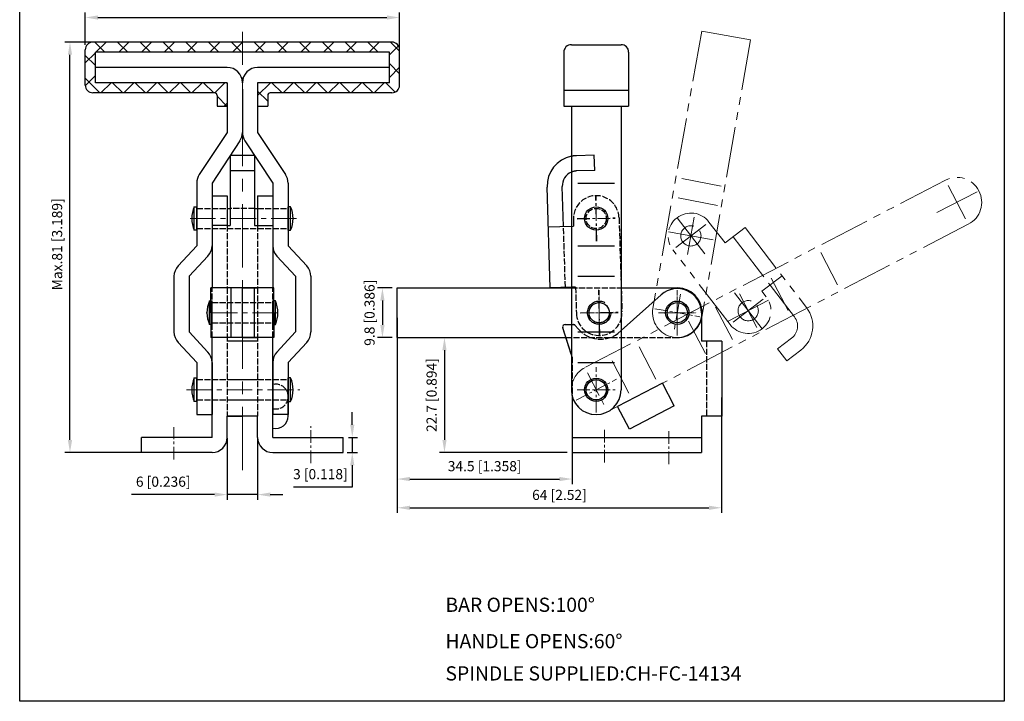
# Model space of a CAD drawing. Units: millimetres. Extents: x 1073 to 1267, y 412 to 673.
# Drawn here: x 1073 to 1267, y 412 to 546 of the extents above; entities that cross this region are included whole.
import ezdxf

# ---------------------------------------------------------------- set-up
doc = ezdxf.new("R2010")
doc.units = ezdxf.units.MM
for name, pattern in [('ACAD_ISO02W100', [15, 12, -3]), ('CENTER', [2, 1.25, -0.25, 0.25, -0.25]), ('PHANTOM', [17.5, 10, -1.5, 1.5, -1.5, 1.5, -1.5])]:
    doc.linetypes.add(name, pattern=pattern)
for name, color, linetype in [('1l', 7, 'Continuous'), ('DIE2', 7, 'Continuous'), ('图层4', 5, 'ACAD_ISO02W100'), ('图层6', 40, 'PHANTOM')]:
    doc.layers.add(name, color=color, linetype=linetype)
for name, color, linetype, lineweight in [('2L', 2, 'Continuous', 13), ('8L', 2, 'PHANTOM', 13), ('图层3', 6, 'CENTER', 13)]:
    doc.layers.add(name, color=color, linetype=linetype, lineweight=lineweight)
doc.styles.add('ROMANS', font='ROMANS', dxfattribs={"width": 0.7})
doc.styles.get("Standard").update_dxf_attribs({"font": 'arial.ttf'})
doc.dimstyles.new('ISO-25', dxfattribs={"dimtxt": 2, "dimasz": 2.5, "dimexe": 1, "dimexo": 1, "dimgap": 1, "dimtad": 1, "dimtoh": 1, "dimdsep": 46, "dimtxsty": 'Standard', "dimcen": 2.5, "dimclrd": 1, "dimclre": 1, "dimclrt": 3, "dimadec": 0, "dimazin": 0, "dimtfac": 1, "dimtmove": 0, "dimatfit": 3, "dimfxl": 0, "dimarcsym": 0})

# ---------------------------------------------------------------- blocks, each defined once
blk = doc.blocks.new('*D15')
at = {"color": 1, "lineweight": -2}
for p, q in [((1113.87, 463.51), (1113.87, 451.39)), ((1119.87, 463.51), (1119.87, 451.39)), ((1111.37, 452.39), (1094.96, 452.39)), ((1119.87, 452.39), (1113.87, 452.39)), ((1122.37, 452.39), (1124.87, 452.39))]:
    blk.add_line(p, q, dxfattribs=at)
at = {"color": 1}
for points in [[(1111.37, 452.81), (1111.37, 451.98), (1113.87, 452.39)], [(1122.37, 452.81), (1122.37, 451.98), (1119.87, 452.39)]]:
    blk.add_solid(points, dxfattribs=at)
at = {"layer": 'Defpoints', "color": 0}
for p in [(1113.87, 464.51), (1119.87, 464.51), (1119.87, 452.39)]:
    blk.add_point(p, dxfattribs=at)
at = {"color": 3, "insert": (1101.25, 454.68), "char_height": 2, "attachment_point": 5}
blk.add_mtext('6 [0.236]', dxfattribs=at)
blk = doc.blocks.new('*D16')
at = {"color": 1, "lineweight": -2}
for p, q in [((1138.54, 466.18), (1138.54, 468.68)), ((1137.77, 463.68), (1139.54, 463.68)), ((1138.54, 463.68), (1138.54, 460.68)), ((1137.51, 460.68), (1139.54, 460.68)), ((1138.54, 458.18), (1138.54, 453.89)), ((1138.54, 453.89), (1126.96, 453.89))]:
    blk.add_line(p, q, dxfattribs=at)
at = {"color": 1}
for points in [[(1138.12, 466.18), (1138.96, 466.18), (1138.54, 463.68)], [(1138.12, 458.18), (1138.96, 458.18), (1138.54, 460.68)]]:
    blk.add_solid(points, dxfattribs=at)
at = {"layer": 'Defpoints', "color": 0}
for p in [(1136.77, 463.68), (1136.51, 460.68), (1138.54, 460.68)]:
    blk.add_point(p, dxfattribs=at)
at = {"color": 3, "insert": (1132.25, 456.17), "char_height": 2, "attachment_point": 5}
blk.add_mtext('3 [0.118]', dxfattribs=at)
blk = doc.blocks.new('*D17')
at = {"color": 1, "lineweight": -2}
for p, q in [((1148.41, 483.38), (1157.73, 483.38)), ((1156.73, 480.88), (1156.73, 463.18)), ((1180.91, 460.68), (1155.73, 460.68))]:
    blk.add_line(p, q, dxfattribs=at)
at = {"color": 1}
for points in [[(1156.31, 480.88), (1157.14, 480.88), (1156.73, 483.38)], [(1156.31, 463.18), (1157.14, 463.18), (1156.73, 460.68)]]:
    blk.add_solid(points, dxfattribs=at)
at = {"layer": 'Defpoints', "color": 0}
for p in [(1147.41, 483.38), (1156.73, 460.68), (1181.91, 460.68)]:
    blk.add_point(p, dxfattribs=at)
at = {"color": 3, "insert": (1154.45, 472.03), "char_height": 2, "attachment_point": 5, "rotation": 90}
blk.add_mtext('22.7 [0.894]', dxfattribs=at)
blk = doc.blocks.new('*D18')
at = {"color": 1, "lineweight": -2}
for p, q in [((1146.41, 493.18), (1143.49, 493.18)), ((1144.49, 490.68), (1144.49, 485.88)), ((1146.41, 483.38), (1143.49, 483.38))]:
    blk.add_line(p, q, dxfattribs=at)
at = {"color": 1}
for points in [[(1144.07, 490.68), (1144.91, 490.68), (1144.49, 493.18)], [(1144.07, 485.88), (1144.91, 485.88), (1144.49, 483.38)]]:
    blk.add_solid(points, dxfattribs=at)
at = {"layer": 'Defpoints', "color": 0}
for p in [(1147.41, 493.18), (1144.49, 483.38), (1147.41, 483.38)]:
    blk.add_point(p, dxfattribs=at)
at = {"color": 3, "insert": (1142.21, 488.28), "char_height": 2, "attachment_point": 5, "rotation": 90}
blk.add_mtext('9.8 [0.386]', dxfattribs=at)
blk = doc.blocks.new('*D19')
at = {"color": 1, "lineweight": -2}
for p, q in [((1147.41, 487.28), (1147.41, 454.46)), ((1181.91, 465.28), (1181.91, 454.46)), ((1149.91, 455.46), (1179.41, 455.46))]:
    blk.add_line(p, q, dxfattribs=at)
at = {"color": 1}
for points in [[(1149.91, 455.88), (1149.91, 455.04), (1147.41, 455.46)], [(1179.41, 455.88), (1179.41, 455.04), (1181.91, 455.46)]]:
    blk.add_solid(points, dxfattribs=at)
at = {"layer": 'Defpoints', "color": 0}
for p in [(1147.41, 488.28), (1181.91, 466.28), (1181.91, 455.46)]:
    blk.add_point(p, dxfattribs=at)
at = {"color": 3, "insert": (1164.66, 457.74), "char_height": 2, "attachment_point": 5}
blk.add_mtext('34.5 [1.358]', dxfattribs=at)
blk = doc.blocks.new('*D20')
at = {"color": 1, "lineweight": -2}
for p, q in [((1147.41, 486.28), (1147.41, 448.79)), ((1211.41, 471.58), (1211.41, 448.79)), ((1149.91, 449.79), (1208.91, 449.79))]:
    blk.add_line(p, q, dxfattribs=at)
at = {"color": 1}
for points in [[(1149.91, 450.2), (1149.91, 449.37), (1147.41, 449.79)], [(1208.91, 450.2), (1208.91, 449.37), (1211.41, 449.79)]]:
    blk.add_solid(points, dxfattribs=at)
at = {"layer": 'Defpoints', "color": 0}
for p in [(1147.41, 487.28), (1211.41, 472.58), (1211.41, 449.79)]:
    blk.add_point(p, dxfattribs=at)
at = {"color": 3, "insert": (1179.41, 452.07), "char_height": 2, "attachment_point": 5}
blk.add_mtext('64 [2.52]', dxfattribs=at)
blk = doc.blocks.new('*D21')
at = {"color": 1, "lineweight": -2}
for p, q in [((1087.93, 541.68), (1081.85, 541.68)), ((1082.85, 463.18), (1082.85, 539.18)), ((1097.17, 460.68), (1081.85, 460.68))]:
    blk.add_line(p, q, dxfattribs=at)
at = {"color": 1}
for points in [[(1082.43, 539.18), (1083.27, 539.18), (1082.85, 541.68)], [(1082.43, 463.18), (1083.27, 463.18), (1082.85, 460.68)]]:
    blk.add_solid(points, dxfattribs=at)
at = {"layer": 'Defpoints', "color": 0}
for p in [(1082.85, 541.68), (1088.93, 541.68), (1098.17, 460.68)]:
    blk.add_point(p, dxfattribs=at)
at = {"color": 3, "insert": (1080.57, 501.78), "char_height": 2, "attachment_point": 5, "rotation": 90}
blk.add_mtext('Max.81 [3.189]', dxfattribs=at)
blk = doc.blocks.new('*D34')
at = {"color": 1, "lineweight": -2}
for p, q in [((1085.87, 541.18), (1085.87, 547.54)), ((1088.37, 546.54), (1145.37, 546.54)), ((1147.87, 539.99), (1147.87, 547.54))]:
    blk.add_line(p, q, dxfattribs=at)
at = {"color": 1}
for points in [[(1088.37, 546.95), (1088.37, 546.12), (1085.87, 546.54)], [(1145.37, 546.95), (1145.37, 546.12), (1147.87, 546.54)]]:
    blk.add_solid(points, dxfattribs=at)
at = {"layer": 'Defpoints', "color": 0}
for p in [(1147.87, 546.54), (1085.87, 540.18), (1147.87, 538.99)]:
    blk.add_point(p, dxfattribs=at)
at = {"color": 3, "insert": (1116.87, 548.82), "char_height": 2, "attachment_point": 5}
blk.add_mtext('Max.62 [2.441]', dxfattribs=at)

msp = doc.modelspace()

# ---------------------------------------------------------------- hatches: boundary and pattern name
h = msp.add_hatch()
h.set_pattern_fill('ANSI37', color=1, style=0)
h.set_pattern_definition([(45, (0, -0.5), (-2.245064, 2.245064), []), (135, (0, -0.5), (-2.245064, -2.245064), [])])
h.paths.add_polyline_path([(1119.869, 533.68), (1119.869, 529.073), (1121.869, 529.073), (1121.869, 531.18, -0.4142136), (1122.369, 531.68), (1146.369, 531.68, 0.4142136), (1147.869, 533.18), (1147.869, 540.18, 0.4142136), (1146.369, 541.68), (1087.369, 541.68, 0.4142136), (1085.869, 540.18), (1085.869, 533.18, 0.4142136), (1087.369, 531.68), (1111.369, 531.68, -0.4142136), (1111.869, 531.18), (1111.869, 529.073), (1113.869, 529.073), (1113.869, 533.68), (1087.869, 533.68), (1087.869, 539.68), (1145.869, 539.68), (1145.869, 533.68)])

# ---------------------------------------------------------------- linework, layer by layer
for p, q in [((1085.869, 533.18), (1085.869, 540.18)), ((1146.369, 541.68), (1087.369, 541.68)), ((1147.869, 533.18), (1147.869, 540.18)), ((1181.762, 541.18), (1191.562, 541.18)), ((1181.762, 541.18), (1191.562, 541.18)), ((1087.869, 533.68), (1087.869, 539.68)), ((1145.869, 539.68), (1087.869, 539.68)), ((1145.869, 533.68), (1145.869, 539.68)), ((1180.262, 539.68), (1180.262, 529.073)), ((1193.062, 539.68), (1193.062, 529.073)), ((1113.869, 536.68), (1087.869, 536.68)), ((1145.869, 536.68), (1119.869, 536.68)), ((1113.869, 533.68), (1087.869, 533.68)), ((1113.869, 533.68), (1113.869, 523.88)), ((1113.869, 532.38), (1113.869, 523.88)), ((1116.869, 532.38), (1116.869, 523.88)), ((1119.869, 533.68), (1119.869, 523.88)), ((1145.869, 533.68), (1119.869, 533.68)), ((1111.369, 531.68), (1087.369, 531.68)), ((1111.869, 531.18), (1111.869, 529.073)), ((1121.869, 531.18), (1121.869, 529.073)), ((1146.369, 531.68), (1122.369, 531.68)), ((1180.262, 532.18), (1193.062, 532.18)), ((1111.869, 529.073), (1113.869, 529.073)), ((1119.869, 529.073), (1121.869, 529.073)), ((1180.262, 529.073), (1193.062, 529.073)), ((1181.762, 529.073), (1181.762, 473.08)), ((1191.562, 529.073), (1191.562, 473.08)), ((1113.869, 523.88), (1108.364, 515.532)), ((1119.869, 523.88), (1125.373, 515.532)), ((1116.373, 522.229), (1110.869, 513.88)), ((1117.364, 522.229), (1122.869, 513.88)), ((1114.469, 519.38), (1114.469, 508.88)), ((1114.469, 519.38), (1119.269, 519.38)), ((1119.269, 519.38), (1119.269, 508.88)), ((1107.869, 513.88), (1107.869, 501.48)), ((1110.869, 513.88), (1110.869, 501.48)), ((1122.869, 513.88), (1122.869, 501.48)), ((1125.869, 513.88), (1125.869, 501.48)), ((1177.587, 493.189), (1176.962, 513.079)), ((1180.209, 505.277), (1179.961, 513.173)), ((1183.062, 513.88), (1190.262, 513.88)), ((1110.869, 511.38), (1113.869, 511.38)), ((1110.869, 511.38), (1110.869, 493.18)), ((1113.869, 511.38), (1113.869, 505.48)), ((1119.869, 511.38), (1122.869, 511.38)), ((1119.869, 511.38), (1119.869, 505.48)), ((1122.869, 511.38), (1122.869, 493.18)), ((1107.369, 509.203), (1107.869, 509.203)), ((1107.369, 504.557), (1107.369, 509.203)), ((1107.869, 504.557), (1107.869, 509.203)), ((1126.369, 509.203), (1125.869, 509.203)), ((1125.869, 504.557), (1125.869, 509.203)), ((1126.369, 504.557), (1126.369, 509.203)), ((1113.869, 508.88), (1114.469, 508.88)), ((1114.469, 508.88), (1114.469, 505.48)), ((1119.269, 508.88), (1119.869, 508.88)), ((1119.269, 508.88), (1119.269, 505.48)), ((1113.869, 505.48), (1110.869, 505.48)), ((1113.869, 505.48), (1114.469, 505.48)), ((1119.269, 505.48), (1119.869, 505.48)), ((1119.869, 505.48), (1122.869, 505.48)), ((1181.762, 505.326), (1177.21, 505.183)), ((1107.869, 504.557), (1107.369, 504.557)), ((1125.869, 504.557), (1126.369, 504.557)), ((1107.869, 501.48), (1104.177, 497.528)), ((1125.869, 501.48), (1129.561, 497.528)), ((1183.062, 501.48), (1190.262, 501.48)), ((1110.061, 499.432), (1106.369, 495.48)), ((1123.677, 499.432), (1127.369, 495.48)), ((1103.369, 495.48), (1103.369, 484.48)), ((1106.369, 495.48), (1106.369, 484.48)), ((1127.369, 495.48), (1127.369, 484.48)), ((1130.369, 495.48), (1130.369, 484.48)), ((1183.062, 495.48), (1190.262, 495.48)), ((1191.562, 494.223), (1191.594, 493.18)), ((1110.669, 488.28), (1110.669, 493.18)), ((1123.069, 493.18), (1110.669, 493.18)), ((1116.869, 493.18), (1113.869, 493.18)), ((1114.569, 493.18), (1114.569, 483.38)), ((1116.869, 483.38), (1116.869, 493.18)), ((1116.869, 493.18), (1119.869, 493.18)), ((1119.169, 493.18), (1119.169, 483.38)), ((1123.069, 488.28), (1123.069, 493.18)), ((1147.409, 493.18), (1181.762, 493.18)), ((1147.409, 483.38), (1147.409, 493.18)), ((1181.762, 493.32), (1177.587, 493.189)), ((1199.5, 491.825), (1191.562, 484.746)), ((1191.594, 493.18), (1202.662, 493.18)), ((1110.369, 485.957), (1110.369, 490.603)), ((1110.369, 490.603), (1110.869, 490.603)), ((1110.869, 485.957), (1110.869, 490.603)), ((1122.869, 485.957), (1122.869, 490.603)), ((1123.369, 490.603), (1122.869, 490.603)), ((1123.369, 485.957), (1123.369, 490.603)), ((1110.669, 488.28), (1110.669, 483.38)), ((1123.069, 488.28), (1123.069, 483.38)), ((1207.412, 488.28), (1207.412, 482.68)), ((1110.869, 485.957), (1110.369, 485.957)), ((1122.869, 485.957), (1123.369, 485.957)), ((1110.061, 480.528), (1106.369, 484.48)), ((1123.677, 480.528), (1127.369, 484.48)), ((1183.062, 484.48), (1190.262, 484.48)), ((1107.869, 478.48), (1104.177, 482.432)), ((1123.069, 483.38), (1110.669, 483.38)), ((1110.869, 463.68), (1110.869, 483.38)), ((1116.869, 483.38), (1113.869, 483.38)), ((1119.869, 482.68), (1113.869, 482.68)), ((1116.869, 483.38), (1119.869, 483.38)), ((1122.869, 463.68), (1122.869, 483.38)), ((1125.869, 478.48), (1129.561, 482.432)), ((1147.409, 483.38), (1180.67, 483.38)), ((1211.412, 482.68), (1207.412, 482.68)), ((1211.412, 482.68), (1211.412, 467.88)), ((1107.869, 478.48), (1107.869, 468.18)), ((1110.869, 478.48), (1110.869, 468.18)), ((1122.869, 478.48), (1122.869, 468.18)), ((1125.869, 478.48), (1125.869, 468.18)), ((1107.369, 470.757), (1107.369, 475.403)), ((1107.369, 475.403), (1107.869, 475.403)), ((1107.869, 470.757), (1107.869, 475.403)), ((1113.869, 475.08), (1119.869, 475.08)), ((1125.869, 470.757), (1125.869, 475.403)), ((1126.369, 475.403), (1125.869, 475.403)), ((1126.369, 470.757), (1126.369, 475.403)), ((1199.761, 474.372), (1190.89, 469.757)), ((1202.069, 469.937), (1199.761, 474.372)), ((1107.869, 470.757), (1107.369, 470.757)), ((1113.869, 471.08), (1119.869, 471.08)), ((1125.869, 470.757), (1126.369, 470.757)), ((1125.912, 467.877), (1125.912, 471.734)), ((1181.912, 471.877), (1181.912, 460.68)), ((1107.869, 468.18), (1110.869, 468.18)), ((1125.869, 468.18), (1122.869, 468.18)), ((1193.198, 465.321), (1190.89, 469.757)), ((1202.069, 469.937), (1193.198, 465.321)), ((1119.869, 467.88), (1113.869, 467.88)), ((1113.869, 467.88), (1116.869, 467.88)), ((1119.869, 467.88), (1113.869, 467.88)), ((1113.869, 463.68), (1113.869, 467.88)), ((1119.869, 463.68), (1119.869, 467.88)), ((1211.412, 467.88), (1207.412, 467.88)), ((1207.412, 467.88), (1207.412, 460.68)), ((1110.869, 463.68), (1096.969, 463.68)), ((1096.969, 460.68), (1096.969, 463.68)), ((1122.869, 463.68), (1136.769, 463.68)), ((1136.769, 460.68), (1136.769, 463.68)), ((1181.912, 463.68), (1207.412, 463.68)), ((1110.869, 460.68), (1096.969, 460.68)), ((1122.869, 460.68), (1136.769, 460.68)), ((1181.912, 460.68), (1207.412, 460.68))]:
    msp.add_line(p, q)
at = {"color": 3}
msp.add_line((1181.719, 480.105), (1180.06, 485.286), dxfattribs=at)
at = {"color": 0}
msp.add_line((1183.062, 478.48), (1190.262, 478.48), dxfattribs=at)
for centre, radius in [((1186.662, 506.88), 2.3), ((1187.262, 488.28), 2), ((1202.662, 488.28), 2.3), ((1202.662, 488.28), 2), ((1202.662, 488.28), 2), ((1202.662, 488.28), 2), ((1186.662, 473.08), 2.3), ((1186.662, 473.08), 2), ((1186.662, 473.08), 2)]:
    msp.add_circle(centre, radius)
for centre, radius, start, end in [((1087.369, 540.18), 1.5, 90, 180), ((1146.369, 540.18), 1.5, 0, 90), ((1181.762, 539.68), 1.5, 90, 180), ((1191.562, 539.68), 1.5, 0, 90), ((1113.869, 533.68), 3, 0, 90), ((1119.869, 533.68), 3, 90, 180), ((1087.369, 533.18), 1.5, 180, 270), ((1146.369, 533.18), 1.5, 270, 0), ((1111.369, 531.18), 0.5, 0, 90), ((1122.369, 531.18), 0.5, 90, 180), ((1113.869, 523.88), 3, 326.60151, 0), ((1113.869, 523.88), 3, 326.60151, 0), ((1119.869, 523.88), 3, 180, 213.39849), ((1119.869, 523.88), 3, 180, 213.39849), ((1182.959, 513.267), 6, 101.51315, 181.8), ((1110.869, 513.88), 3, 146.60151, 180), ((1122.869, 513.88), 3, 0, 33.39849), ((1182.959, 513.267), 3, 113.52728, 181.8), ((1112.515, 506.88), 5.646, 155.706, 204.294), ((1121.222, 506.88), 5.646, 335.706, 24.294), ((1107.869, 501.48), 3, 316.94662, 0), ((1125.869, 501.48), 3, 180, 223.05338), ((1106.369, 495.48), 3, 136.94662, 180), ((1127.369, 495.48), 3, 0, 43.05338), ((1202.662, 488.28), 4.75, 0, 131.72718), ((1202.662, 488.28), 4.9, 270, 90), ((1202.662, 488.28), 4.9, 345.79679, 90), ((1115.515, 488.28), 5.646, 155.706, 204.294), ((1118.222, 488.28), 5.646, 335.706, 24.294), ((1106.369, 484.48), 3, 180, 223.05338), ((1127.369, 484.48), 3, 316.94662, 0), ((1107.869, 478.48), 3, 0, 43.05338), ((1125.869, 478.48), 3, 136.94662, 180), ((1112.515, 473.08), 5.646, 155.706, 204.294), ((1121.222, 473.08), 5.646, 335.706, 24.294), ((1186.662, 473.08), 4.9, 180, 0), ((1123.432, 467.922), 2.48, 256.87619, 358.95952), ((1110.869, 463.68), 3, 270, 0), ((1122.869, 463.68), 3, 180, 270)]:
    msp.add_arc(centre, radius, start, end)
at = {"layer": '1l'}
for p, q in [((1072.93, 411.598), (1072.93, 672.677)), ((1267.168, 672.677), (1267.168, 411.598)), ((1267.168, 411.598), (1072.93, 411.598))]:
    msp.add_line(p, q, dxfattribs=at)
at = {"layer": '2L', "linetype": 'CENTER', "ltscale": 2}
for p, q in [((1202.662, 483.801), (1202.662, 492.76)), ((1186.662, 468.601), (1186.662, 477.56))]:
    msp.add_line(p, q, dxfattribs=at)
at = {"layer": '2L', "linetype": 'CENTER', "ltscale": 4}
msp.add_line((1198.93, 488.28), (1206.393, 488.28), dxfattribs=at)
at = {"layer": '8L'}
for p, q in [((1207.48, 543.824), (1197.836, 489.131)), ((1207.48, 543.824), (1217.131, 542.123)), ((1217.131, 542.123), (1207.487, 487.429)), ((1203.561, 514.801), (1211.306, 513.282)), ((1255.547, 514.443), (1184.4, 477.427)), ((1256.086, 513.407), (1259.531, 506.786)), ((1202.811, 510.974), (1210.556, 509.455)), ((1253.834, 508.029), (1261.782, 512.164)), ((1202.612, 507.003), (1208.06, 499.89)), ((1205.984, 507.121), (1204.688, 499.772)), ((1260.07, 505.75), (1188.923, 468.734)), ((1208.298, 505.715), (1202.373, 501.177)), ((1212.07, 502.055), (1208.908, 506.183)), ((1212.07, 502.055), (1216.04, 505.095)), ((1216.04, 505.095), (1228.14, 489.297)), ((1200.924, 504.224), (1209.747, 502.669)), ((1213.658, 503.271), (1220.955, 493.744)), ((1213.074, 485.944), (1201.763, 500.71)), ((1230.953, 500.182), (1234.276, 493.795)), ((1219.367, 492.528), (1223.337, 495.569)), ((1220.955, 493.744), (1225.759, 487.473)), ((1221.194, 495.105), (1224.518, 488.718)), ((1213.922, 492.237), (1219.37, 485.124)), ((1214.924, 491.991), (1218.368, 485.37)), ((1220.219, 491.417), (1219.367, 492.528)), ((1212.672, 486.613), (1220.62, 490.748)), ((1219.608, 490.949), (1213.684, 486.411)), ((1210.194, 489.382), (1213.517, 482.995)), ((1204.871, 486.613), (1208.195, 480.225)), ((1222.423, 481.139), (1225.201, 483.267)), ((1195.113, 481.536), (1198.436, 475.148)), ((1222.423, 481.139), (1224.247, 478.757)), ((1224.247, 478.757), (1227.026, 480.885)), ((1189.79, 478.766), (1193.114, 472.379))]:
    msp.add_line(p, q, dxfattribs=at)
for centre in [(1205.336, 503.446), (1205.336, 503.446), (1216.646, 488.681), (1216.646, 488.68)]:
    msp.add_circle(centre, 2, dxfattribs=at)
for centre, radius, start, end in [((1257.808, 510.096), 4.9, 297.487, 117.487), ((1205.336, 503.446), 4.5, 37.451, 217.451), ((1216.646, 488.68), 4.5, 217.451, 37.451), ((1202.662, 488.28), 4.9, 170, 350), ((1223.377, 485.648), 6, 307.451, 37.451), ((1223.377, 485.648), 3, 307.451, 37.451), ((1186.662, 473.08), 4.9, 117.487, 297.487)]:
    msp.add_arc(centre, radius, start, end, dxfattribs=at)
at = {"layer": 'DIE2', "color": 3}
for p, q in [((1180.536, 485.939), (1181.762, 485.939)), ((1181.762, 479.971), (1180.06, 485.286))]:
    msp.add_line(p, q, dxfattribs=at)
msp.add_arc((1180.536, 485.439), 0.5, 90, 197.74999, dxfattribs=at)
at = {"layer": '图层3', "ltscale": 10}
msp.add_line((1116.869, 457.214), (1116.869, 543.684), dxfattribs=at)
at = {"layer": '图层3', "linetype": 'CENTER', "ltscale": 2}
for p, q in [((1186.802, 502.403), (1186.521, 511.358)), ((1186.662, 502.401), (1186.662, 511.36)), ((1182.932, 506.763), (1190.391, 506.998)), ((1182.93, 506.88), (1190.393, 506.88)), ((1187.387, 483.812), (1187.105, 492.767)), ((1187.262, 483.801), (1187.262, 492.76)), ((1202.662, 483.801), (1202.662, 492.76)), ((1183.516, 488.172), (1190.976, 488.407)), ((1183.53, 488.28), (1190.993, 488.28)), ((1198.25, 489.058), (1207.073, 487.503)), ((1186.662, 468.601), (1186.662, 477.56)), ((1182.688, 471.013), (1190.636, 475.148)), ((1182.93, 473.08), (1190.393, 473.08)), ((1103.369, 459.346), (1103.369, 465.681)), ((1130.369, 458.591), (1130.369, 465.886)), ((1188.312, 458.693), (1188.312, 465.389)), ((1201.012, 458.407), (1201.012, 465.264))]:
    msp.add_line(p, q, dxfattribs=at)
at = {"layer": '图层3', "linetype": 'CENTER', "ltscale": 4}
for p, q in [((1106.555, 506.88), (1128.178, 506.88)), ((1203.31, 491.955), (1202.014, 484.606)), ((1123.879, 488.28), (1109.743, 488.28)), ((1198.93, 488.28), (1206.393, 488.28)), ((1184.939, 476.391), (1188.384, 469.77)), ((1105.82, 473.08), (1128.178, 473.08))]:
    msp.add_line(p, q, dxfattribs=at)
at = {"layer": '图层3', "ltscale": 0.1}
for p, q in [((1187.262, 483.801), (1187.262, 492.76)), ((1202.662, 483.801), (1202.662, 492.76)), ((1183.53, 488.28), (1190.993, 488.28)), ((1198.93, 488.28), (1206.393, 488.28))]:
    msp.add_line(p, q, dxfattribs=at)
at = {"layer": '图层4'}
for p, q in [((1186.269, 519.374), (1182.771, 519.264)), ((1186.363, 516.376), (1186.269, 519.374)), ((1114.469, 516.38), (1119.269, 516.38)), ((1186.363, 516.376), (1182.865, 516.266)), ((1181.762, 505.326), (1182.208, 505.34)), ((1182.164, 506.739), (1182.208, 505.34)), ((1191.562, 484.746), (1190.922, 484.176))]:
    msp.add_line(p, q, dxfattribs=at)
at = {"layer": '图层4', "ltscale": 0.1}
for p, q in [((1107.869, 508.88), (1113.869, 508.88)), ((1119.269, 508.88), (1114.469, 508.88)), ((1119.869, 508.88), (1125.869, 508.88)), ((1191.159, 507.022), (1191.562, 494.223)), ((1113.869, 505.48), (1113.869, 493.18)), ((1119.869, 505.48), (1119.869, 493.18)), ((1180.586, 493.283), (1180.209, 505.277)), ((1107.869, 504.88), (1125.869, 504.88)), ((1110.869, 483.38), (1110.869, 493.18)), ((1113.869, 493.18), (1113.869, 483.78)), ((1119.869, 493.18), (1119.869, 483.78)), ((1122.869, 483.38), (1122.869, 493.18)), ((1182.585, 493.346), (1181.762, 493.32)), ((1181.762, 493.18), (1191.594, 493.18)), ((1182.585, 493.346), (1182.748, 488.148)), ((1191.594, 493.18), (1191.744, 488.431)), ((1110.869, 490.28), (1122.869, 490.28)), ((1110.869, 486.28), (1122.869, 486.28)), ((1181.762, 485.939), (1182.155, 485.939)), ((1182.523, 485.776), (1183.122, 485.123)), ((1182.523, 485.776), (1183.122, 485.123)), ((1182.523, 485.776), (1183.122, 485.123)), ((1113.869, 483.78), (1113.869, 467.88)), ((1119.869, 483.78), (1119.869, 467.88)), ((1180.67, 483.38), (1202.662, 483.38)), ((1208.412, 482.68), (1208.412, 467.88)), ((1181.912, 479.503), (1181.762, 479.971)), ((1181.912, 479.503), (1181.912, 471.877)), ((1107.869, 475.08), (1113.869, 475.08)), ((1119.869, 475.08), (1125.869, 475.08)), ((1107.869, 471.08), (1113.869, 471.08)), ((1119.869, 471.08), (1125.869, 471.08))]:
    msp.add_line(p, q, dxfattribs=at)
msp.add_circle((1186.662, 506.88), 2, dxfattribs=at)
at = {"layer": '图层4'}
for radius in [2.3, 2]:
    msp.add_circle((1187.246, 488.29), radius, dxfattribs=at)
for centre, radius, start, end in [((1182.959, 513.267), 6, 91.8, 101.51315), ((1182.959, 513.267), 3, 91.8, 113.52728), ((1202.662, 488.28), 4.9, 270, 345.78655)]:
    msp.add_arc(centre, radius, start, end, dxfattribs=at)
at = {"layer": '图层4', "ltscale": 0.1}
for centre, radius, start, end in [((1186.662, 506.88), 4.5, 1.8, 181.8), ((1187.246, 488.29), 4.5, 181.8, 343.54808), ((1187.246, 488.29), 4.5, 343.54808, 1.8), ((1182.155, 485.439), 0.5, 42.49319, 90), ((1187.522, 488.762), 5.71, 219.59185, 306.55691), ((1123.471, 471.734), 2.446, 255.7508, 104.2492)]:
    msp.add_arc(centre, radius, start, end, dxfattribs=at)
at = {"layer": '图层6'}
msp.add_circle((1186.662, 473.08), 2, dxfattribs=at)

# ---------------------------------------------------------------- texts
at = {"char_height": 2.8, "attachment_point": 1, "style": 'ROMANS'}
for s, insert, width in [('BAR OPENS:100%%d', (1156.919, 432.051), 50.8248), ('HANDLE OPENS:60%%d', (1156.919, 424.869), 49.55259), ('SPINDLE SUPPLIED:CH-FC-14134', (1156.919, 418.505), 59.10628)]:
    msp.add_mtext(s, dxfattribs=dict(at, insert=insert, width=width))

# ---------------------------------------------------------------- dimensions: what is measured, and where the dimension line sits
dim = msp.add_linear_dim(base=(1147.869, 546.538), p1=(1085.869, 540.18), p2=(1147.869, 538.992), text='Max.<>', dimstyle='ISO-25')
dim.commit()
dim.dimension.update_dxf_attribs({"geometry": '*D34', "text_midpoint": (1116.869, 548.819)})
dim = msp.add_linear_dim(base=(1082.851, 541.68), p1=(1098.168, 460.68), p2=(1088.931, 541.68), angle=90, text='Max.<>', dimstyle='ISO-25')
dim.commit()
dim.dimension.update_dxf_attribs({"geometry": '*D21', "text_midpoint": (1082.851, 501.784), "dimtype": 160})
for base, p1, p2, picture, middle in [((1144.49, 483.38), (1147.409, 493.18), (1147.409, 483.38), '*D18', (1144.49, 488.28)), ((1138.54, 460.68), (1136.769, 463.68), (1136.509, 460.68), '*D16', (1132.252, 453.888))]:
    dim = msp.add_linear_dim(base=base, p1=p1, p2=p2, angle=90, dimstyle='ISO-25')
    dim.commit()
    dim.dimension.update_dxf_attribs({"geometry": picture, "text_midpoint": middle, "dimtype": 160})
for base, p1, p2, picture, middle in [((1181.912, 455.461), (1147.409, 488.28), (1181.912, 466.279), '*D19', (1164.66, 457.742)), ((1211.412, 449.788), (1147.409, 487.28), (1211.412, 472.583), '*D20', (1179.41, 452.07))]:
    dim = msp.add_linear_dim(base=base, p1=p1, p2=p2, dimstyle='ISO-25')
    dim.commit()
    dim.dimension.update_dxf_attribs({"geometry": picture, "text_midpoint": middle})
dim = msp.add_linear_dim(base=(1156.728, 460.68), p1=(1147.409, 483.38), p2=(1181.912, 460.68), angle=90, dimstyle='ISO-25')
dim.commit()
dim.dimension.update_dxf_attribs({"geometry": '*D17', "text_midpoint": (1154.446, 472.03)})
dim = msp.add_linear_dim(base=(1119.869, 452.394), p1=(1113.869, 464.507), p2=(1119.869, 464.507), dimstyle='ISO-25')
dim.commit()
dim.dimension.update_dxf_attribs({"geometry": '*D15', "text_midpoint": (1101.251, 452.394), "dimtype": 160})

doc.saveas('drawing.dxf')
